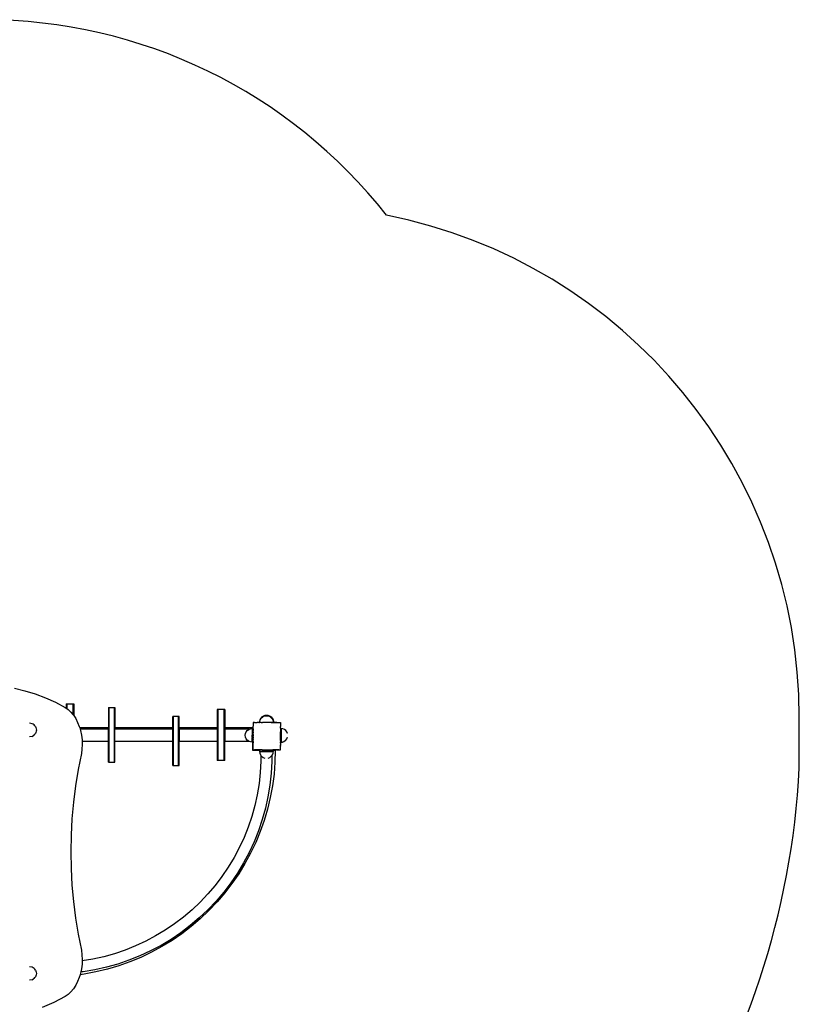
# Model space of a CAD drawing. Units: inches. Extents: x 364 to 821, y -324 to 282.
# Drawn here: x 592 to 821, y -7 to 282 of the extents above; entities that cross this region are included whole.
import ezdxf

# ---------------------------------------------------------------- set-up
doc = ezdxf.new("R2010")
doc.units = ezdxf.units.IN
doc.header["$MEASUREMENT"] = 0

msp = doc.modelspace()

# ---------------------------------------------------------------- linework, layer by layer
for p, q in [((590.85, 85.94), (593.89, 85.17)), ((593.89, 85.17), (596.91, 84.22)), ((596.91, 84.22), (599.89, 83.08)), ((599.89, 83.08), (602.83, 81.76)), ((602.83, 81.76), (605.74, 80.26)), ((605.99, 81.27), (606.19, 81.27)), ((605.99, 81.27), (605.99, 80.08)), ((606.19, 81.27), (607.99, 81.27)), ((606.19, 81.27), (606.19, 79.93)), ((607.99, 81.27), (608.19, 81.27)), ((607.99, 81.27), (607.99, 78.16)), ((608.19, 81.27), (608.19, 77.9)), ((605.74, 80.26), (605.99, 80.08)), ((605.99, 80.08), (606.19, 79.93)), ((606.19, 79.93), (606.59, 79.64)), ((606.59, 79.64), (607.4, 78.88)), ((607.4, 78.88), (607.99, 78.16)), ((607.99, 78.16), (608.13, 78)), ((608.13, 78), (608.19, 77.9)), ((618.39, 80.23), (618.59, 80.23)), ((618.39, 80.23), (618.39, 74.28)), ((618.59, 80.23), (620.04, 80.23)), ((618.59, 64.26), (618.59, 80.23)), ((620.04, 80.23), (620.24, 80.23)), ((620.04, 80.23), (620.04, 64.26)), ((620.24, 80.23), (620.24, 74.28)), ((650.46, 79.67), (650.26, 79.67)), ((650.26, 79.67), (650.26, 74.28)), ((652.26, 79.67), (650.46, 79.67)), ((650.46, 79.67), (650.46, 64.67)), ((652.46, 79.67), (652.26, 79.67)), ((652.26, 64.67), (652.26, 79.67)), ((652.46, 79.67), (652.46, 74.28)), ((663.86, 77.8), (664.36, 77.96)), ((664.36, 77.96), (664.74, 77.99)), ((664.74, 77.99), (665.11, 77.96)), ((665.11, 77.96), (665.61, 77.8)), ((595.99, 75.5), (595.28, 75.63)), ((596.32, 75.31), (595.99, 75.5)), ((596.59, 75.13), (596.32, 75.31)), ((596.84, 74.86), (596.59, 75.13)), ((608.19, 77.9), (608.79, 76.99)), ((608.79, 76.99), (609.36, 75.89)), ((609.36, 75.89), (609.83, 74.71)), ((637.42, 77.59), (637.22, 77.59)), ((637.22, 74.28), (637.22, 77.59)), ((638.87, 77.59), (637.42, 77.59)), ((637.42, 63.23), (637.42, 77.59)), ((639.07, 77.59), (638.87, 77.59)), ((638.87, 63.23), (638.87, 77.59)), ((639.07, 74.28), (639.07, 77.59)), ((660.8, 75.85), (660.8, 75.84)), ((660.8, 75.85), (660.82, 75.85)), ((660.8, 75.84), (660.82, 75.85)), ((660.8, 75.84), (660.8, 75.45)), ((660.8, 75.44), (660.8, 75.45)), ((660.8, 75.45), (660.8, 75.45)), ((660.8, 75.43), (660.8, 75.44)), ((660.8, 75.43), (660.8, 74.75)), ((661.2, 75.85), (660.82, 75.85)), ((661.2, 75.85), (661.2, 75.85)), ((661.2, 75.85), (661.21, 75.85)), ((661.2, 75.85), (661.21, 75.85)), ((661.2, 75.85), (661.2, 75.85)), ((661.21, 75.85), (661.22, 75.85)), ((661.22, 75.85), (661.89, 75.85)), ((661.89, 75.85), (661.99, 75.85)), ((661.89, 75.85), (661.9, 75.85)), ((661.9, 75.85), (661.98, 75.85)), ((661.9, 75.85), (661.92, 75.81)), ((661.92, 75.81), (661.98, 75.85)), ((661.98, 75.85), (661.99, 75.85)), ((662.49, 75.85), (661.99, 75.85)), ((662.49, 75.85), (662.59, 75.85)), ((662.49, 75.85), (662.49, 75.85)), ((662.49, 75.85), (662.51, 75.81)), ((662.51, 75.81), (662.59, 75.85)), ((662.59, 75.85), (662.59, 75.85)), ((662.59, 75.85), (662.69, 75.85)), ((662.69, 75.85), (662.76, 76.35)), ((663.18, 75.85), (662.69, 75.85)), ((662.76, 76.35), (662.85, 76.57)), ((662.85, 76.57), (662.96, 76.84)), ((662.85, 76.57), (662.87, 76.66)), ((662.87, 76.66), (663.1, 77.12)), ((662.96, 76.84), (663.28, 77.25)), ((663.1, 77.12), (663.43, 77.49)), ((663.18, 75.85), (663.5, 75.85)), ((663.18, 75.85), (663.5, 75.85)), ((663.28, 77.25), (663.59, 77.49)), ((663.43, 77.51), (663.86, 77.8)), ((663.43, 77.49), (663.43, 77.51)), ((663.43, 77.51), (663.62, 77.51)), ((663.5, 75.85), (663.52, 75.85)), ((663.5, 75.85), (663.52, 75.85)), ((663.5, 75.85), (663.5, 75.85)), ((663.5, 75.85), (663.5, 75.85)), ((663.52, 75.85), (663.52, 75.85)), ((666.08, 75.85), (663.52, 75.85)), ((663.59, 77.49), (663.62, 77.51)), ((663.62, 77.51), (663.69, 77.57)), ((663.69, 77.57), (664.17, 77.77)), ((664.17, 77.77), (664.69, 77.84)), ((664.69, 77.84), (665.21, 77.77)), ((665.21, 77.77), (665.69, 77.57)), ((665.61, 77.8), (666.05, 77.51)), ((665.69, 77.57), (665.76, 77.51)), ((665.76, 77.51), (665.78, 77.5)), ((665.76, 77.51), (666.05, 77.51)), ((665.78, 77.5), (666.11, 77.25)), ((665.78, 77.5), (666.07, 77.5)), ((666.05, 77.51), (666.07, 77.51)), ((666.07, 77.5), (666.07, 77.51)), ((666.07, 77.5), (666.08, 77.5)), ((666.08, 77.5), (666.41, 77.12)), ((666.08, 75.85), (666.09, 75.85)), ((666.08, 75.85), (666.1, 75.85)), ((666.09, 75.85), (666.1, 75.85)), ((666.09, 75.85), (666.1, 75.85)), ((666.1, 75.85), (666.1, 75.85)), ((666.1, 75.85), (666.1, 75.85)), ((666.1, 75.85), (667.02, 75.85)), ((666.69, 75.85), (666.1, 75.85)), ((666.11, 77.25), (666.42, 76.84)), ((666.41, 77.12), (666.65, 76.66)), ((666.42, 76.84), (666.62, 76.35)), ((666.62, 76.35), (666.67, 76)), ((666.65, 76.66), (666.75, 76.15)), ((666.67, 76), (666.69, 75.85)), ((666.67, 76), (666.74, 76)), ((667.01, 75.85), (666.69, 75.85)), ((666.75, 76.15), (666.74, 76)), ((666.74, 76), (666.75, 76)), ((667.01, 75.85), (667.02, 75.85)), ((667.01, 75.85), (667.11, 75.85)), ((667.02, 75.85), (667.11, 75.85)), ((667.02, 75.85), (667.09, 75.81)), ((667.11, 75.85), (667.09, 75.81)), ((667.11, 75.85), (667.11, 75.85)), ((667.11, 75.85), (667.62, 75.85)), ((667.62, 75.85), (667.11, 75.85)), ((667.62, 75.85), (667.71, 75.85)), ((667.62, 75.85), (667.62, 75.85)), ((667.62, 75.85), (667.68, 75.81)), ((667.62, 75.85), (667.71, 75.85)), ((667.71, 75.85), (667.68, 75.81)), ((667.71, 75.85), (667.78, 75.85)), ((667.71, 75.85), (667.71, 75.85)), ((667.71, 75.85), (667.78, 75.85)), ((667.78, 75.85), (668.39, 75.85)), ((668.39, 75.85), (668.4, 75.85)), ((668.39, 75.85), (668.41, 75.85)), ((668.41, 75.85), (668.4, 75.85)), ((668.41, 75.85), (668.79, 75.85)), ((668.79, 75.85), (668.8, 75.85)), ((668.79, 75.85), (668.8, 75.83)), ((668.8, 75.85), (668.8, 75.83)), ((668.8, 75.83), (668.8, 75.45)), ((668.8, 75.45), (668.8, 75.44)), ((668.8, 75.45), (668.8, 75.45)), ((668.8, 75.45), (668.8, 75.44)), ((668.8, 75.44), (668.8, 74.76)), ((596.59, 72.13), (596.84, 72.41)), ((596.97, 74.63), (596.84, 74.86)), ((596.97, 72.63), (596.84, 72.41)), ((596.97, 74.63), (597.13, 74.34)), ((597.13, 72.93), (596.97, 72.63)), ((597.13, 74.34), (597.23, 74)), ((597.23, 73.27), (597.13, 72.93)), ((597.23, 74), (597.27, 73.63)), ((597.27, 73.63), (597.23, 73.27)), ((609.83, 74.71), (609.96, 74.28)), ((618.39, 74.28), (609.96, 74.28)), ((609.96, 74.28), (610.07, 73.91)), ((618.39, 73.91), (610.07, 73.91)), ((610.07, 73.91), (610.21, 73.45)), ((610.21, 73.45), (610.48, 72.14)), ((610.48, 72.14), (610.64, 70.79)), ((618.39, 73.91), (618.39, 74.28)), ((618.39, 70.28), (618.39, 73.91)), ((637.22, 74.28), (620.24, 74.28)), ((620.24, 73.91), (620.24, 74.28)), ((637.22, 73.91), (620.24, 73.91)), ((620.24, 70.28), (620.24, 73.91)), ((637.22, 74.28), (637.22, 73.91)), ((637.22, 70.28), (637.22, 73.91)), ((650.26, 74.28), (639.07, 74.28)), ((639.07, 74.28), (639.07, 73.91)), ((650.26, 73.91), (639.07, 73.91)), ((639.07, 73.91), (639.07, 70.28)), ((650.26, 74.28), (650.26, 73.91)), ((650.26, 73.91), (650.26, 70.28)), ((660.67, 74.27), (652.46, 74.28)), ((652.46, 74.28), (652.46, 73.91)), ((659.7, 73.91), (652.46, 73.91)), ((652.46, 73.91), (652.46, 70.28)), ((658.49, 72.09), (658.55, 72.61)), ((658.55, 72.61), (658.75, 73.09)), ((658.75, 73.09), (659.07, 73.51)), ((659.07, 73.51), (659.49, 73.83)), ((659.49, 73.83), (659.7, 73.91)), ((659.7, 73.91), (659.97, 74.03)), ((659.97, 74.03), (660.49, 74.09)), ((660.49, 74.09), (660.49, 74.1)), ((660.67, 74.1), (660.49, 74.1)), ((660.49, 74.08), (660.49, 74.09)), ((660.49, 74.03), (660.49, 74.08)), ((660.8, 74.08), (660.49, 74.08)), ((660.8, 74.03), (660.49, 74.03)), ((660.49, 74.03), (660.49, 74.03)), ((660.49, 73.95), (660.49, 74.03)), ((660.8, 73.95), (660.49, 73.95)), ((660.49, 73.95), (660.49, 73.83)), ((660.8, 73.83), (660.49, 73.83)), ((660.49, 73.83), (660.49, 73.83)), ((660.49, 73.83), (660.49, 73.69)), ((660.49, 73.69), (660.49, 73.51)), ((660.8, 73.69), (660.49, 73.69)), ((660.8, 73.51), (660.49, 73.51)), ((660.49, 73.51), (660.49, 73.51)), ((660.49, 73.51), (660.49, 73.32)), ((660.49, 73.32), (660.49, 73.1)), ((660.68, 73.32), (660.49, 73.32)), ((660.8, 73.1), (660.49, 73.1)), ((660.49, 73.1), (660.49, 73.09)), ((660.49, 73.09), (660.49, 72.86)), ((660.8, 72.86), (660.49, 72.86)), ((660.49, 72.86), (660.49, 72.62)), ((660.8, 72.62), (660.49, 72.62)), ((660.49, 72.62), (660.49, 72.61)), ((660.49, 72.61), (660.49, 72.36)), ((660.49, 72.36), (660.49, 72.1)), ((660.8, 72.36), (660.49, 72.36)), ((660.67, 74.1), (660.67, 74.28)), ((660.67, 74.1), (660.67, 74.27)), ((660.8, 74.1), (660.67, 74.1)), ((660.68, 73.32), (660.76, 73.32)), ((660.8, 73.32), (660.76, 73.32)), ((660.8, 74.67), (660.8, 74.75)), ((660.8, 74.75), (660.84, 74.73)), ((660.8, 74.67), (660.84, 74.73)), ((660.8, 74.16), (660.8, 74.67)), ((660.8, 74.16), (660.84, 74.14)), ((660.8, 74.1), (660.8, 74.16)), ((660.8, 74.07), (660.84, 74.14)), ((660.8, 74.1), (660.8, 74.08)), ((660.8, 74.08), (660.8, 74.07)), ((660.8, 74.03), (660.8, 74.07)), ((660.8, 73.95), (660.8, 74.03)), ((660.8, 73.95), (660.8, 73.83)), ((660.8, 73.69), (660.8, 73.83)), ((660.8, 73.69), (660.8, 73.51)), ((660.8, 73.32), (660.8, 73.51)), ((660.8, 73.17), (660.8, 73.32)), ((660.8, 73.16), (660.8, 73.17)), ((660.8, 73.15), (660.8, 73.16)), ((660.8, 73.14), (660.8, 73.15)), ((660.8, 73.14), (660.8, 73.13)), ((660.8, 73.1), (660.8, 73.13)), ((660.8, 73.1), (660.8, 72.86)), ((660.8, 72.62), (660.8, 72.86)), ((660.8, 72.36), (660.8, 72.62)), ((660.8, 72.36), (660.8, 72.1)), ((668.8, 74.76), (668.76, 74.73)), ((668.76, 74.73), (668.8, 74.66)), ((668.8, 74.16), (668.76, 74.14)), ((668.76, 74.14), (668.8, 74.06)), ((668.8, 74.76), (668.8, 74.66)), ((668.8, 74.16), (668.8, 74.66)), ((668.8, 74.16), (668.8, 74.06)), ((668.8, 74.06), (668.8, 73.9)), ((668.8, 73.9), (668.96, 73.88)), ((668.8, 73.9), (668.8, 73.15)), ((668.8, 73.15), (668.8, 73.12)), ((668.8, 73.15), (668.8, 73.15)), ((668.8, 73.15), (668.8, 73.12)), ((668.8, 70.57), (668.8, 73.12)), ((668.96, 74.09), (668.96, 73.88)), ((668.96, 73.88), (668.97, 73.88)), ((668.96, 73.88), (668.96, 70.1)), ((669.49, 74.03), (668.97, 74.09)), ((668.97, 74.09), (668.97, 73.88)), ((668.97, 70.09), (668.97, 73.88)), ((669.97, 73.83), (669.49, 74.03)), ((670.38, 73.51), (669.97, 73.83)), ((670.7, 73.09), (670.38, 73.51)), ((670.9, 72.61), (670.7, 73.09)), ((670.9, 72.6), (670.9, 72.61)), ((595.99, 71.77), (595.28, 71.64)), ((595.99, 71.77), (596.32, 71.96)), ((596.59, 72.13), (596.32, 71.96)), ((610.69, 69.43), (610.62, 68.07)), ((610.64, 70.79), (610.66, 70.28)), ((618.39, 70.28), (610.66, 70.28)), ((610.66, 70.28), (610.69, 69.43)), ((618.39, 64.26), (618.39, 70.28)), ((637.22, 70.28), (620.24, 70.28)), ((620.24, 64.26), (620.24, 70.28)), ((637.22, 63.23), (637.22, 70.28)), ((650.26, 70.28), (639.07, 70.28)), ((639.07, 63.23), (639.07, 70.28)), ((650.26, 70.28), (650.26, 64.67)), ((659.67, 70.28), (652.46, 70.28)), ((652.46, 64.67), (652.46, 70.28)), ((658.55, 71.58), (658.49, 72.09)), ((658.75, 71.09), (658.55, 71.58)), ((659.07, 70.68), (658.75, 71.09)), ((659.49, 70.36), (659.07, 70.68)), ((659.67, 70.28), (659.49, 70.36)), ((659.97, 70.16), (659.67, 70.28)), ((660.49, 70.09), (659.97, 70.16)), ((660.8, 72.1), (660.49, 72.1)), ((660.49, 72.1), (660.49, 72.09)), ((660.49, 71.84), (660.49, 72.09)), ((660.8, 71.84), (660.49, 71.84)), ((660.49, 71.58), (660.49, 71.84)), ((660.8, 71.58), (660.49, 71.58)), ((660.49, 71.58), (660.49, 71.58)), ((660.49, 71.57), (660.49, 71.58)), ((660.49, 71.57), (660.49, 71.33)), ((660.8, 71.33), (660.49, 71.33)), ((660.49, 71.1), (660.49, 71.33)), ((660.8, 71.1), (660.49, 71.1)), ((660.49, 71.1), (660.49, 71.09)), ((660.49, 70.88), (660.49, 71.09)), ((660.8, 70.88), (660.49, 70.88)), ((660.49, 70.69), (660.49, 70.88)), ((660.49, 70.69), (660.49, 70.68)), ((660.68, 70.68), (660.49, 70.69)), ((660.49, 70.51), (660.49, 70.68)), ((660.49, 70.37), (660.49, 70.51)), ((660.8, 70.51), (660.49, 70.51)), ((660.8, 70.37), (660.49, 70.37)), ((660.49, 70.37), (660.49, 70.36)), ((660.49, 70.36), (660.49, 70.35)), ((660.49, 70.35), (660.49, 70.25)), ((660.49, 70.17), (660.49, 70.25)), ((660.8, 70.25), (660.49, 70.25)), ((660.8, 70.17), (660.49, 70.17)), ((660.49, 70.16), (660.49, 70.17)), ((660.49, 70.12), (660.49, 70.16)), ((660.49, 70.1), (660.49, 70.12)), ((660.8, 70.12), (660.49, 70.12)), ((660.49, 70.1), (660.49, 70.1)), ((660.49, 70.09), (660.49, 70.1)), ((660.49, 70.1), (660.49, 70.1)), ((660.67, 70.1), (660.49, 70.1)), ((660.68, 70.1), (660.67, 70.1)), ((660.67, 70.1), (660.67, 67.83)), ((660.67, 67.68), (660.67, 70.1)), ((660.68, 70.68), (660.76, 70.68)), ((660.68, 70.1), (660.68, 70.05)), ((660.76, 70.1), (660.68, 70.1)), ((660.68, 70.05), (660.76, 70.05)), ((660.68, 70.05), (660.68, 69.97)), ((660.68, 69.97), (660.76, 69.97)), ((660.68, 69.97), (660.68, 69.92)), ((660.68, 69.92), (660.76, 69.92)), ((660.68, 69.92), (660.68, 69.9)), ((660.68, 69.9), (660.76, 69.9)), ((660.68, 69.9), (660.68, 67.83)), ((660.8, 70.69), (660.76, 70.68)), ((660.76, 70.1), (660.76, 70.05)), ((660.8, 70.1), (660.76, 70.1)), ((660.76, 70.05), (660.76, 69.97)), ((660.76, 69.97), (660.76, 69.92)), ((660.76, 69.92), (660.76, 69.9)), ((660.8, 72.1), (660.8, 71.84)), ((660.8, 71.58), (660.8, 71.84)), ((660.8, 71.58), (660.8, 71.33)), ((660.8, 71.1), (660.8, 71.33)), ((660.8, 71.1), (660.8, 70.88)), ((660.8, 70.69), (660.8, 70.88)), ((660.8, 70.58), (660.8, 70.69)), ((660.8, 70.56), (660.8, 70.58)), ((660.8, 70.55), (660.8, 70.56)), ((660.8, 70.51), (660.8, 70.49)), ((660.8, 70.37), (660.8, 70.49)), ((660.8, 70.25), (660.8, 70.37)), ((660.8, 70.25), (660.8, 70.17)), ((660.8, 70.12), (660.8, 70.17)), ((660.8, 70.1), (660.8, 70.12)), ((660.8, 69.66), (660.8, 70.1)), ((660.8, 69.63), (660.8, 69.66)), ((660.8, 69.66), (660.8, 69.66)), ((660.8, 69.63), (660.8, 69.63)), ((660.8, 69.58), (660.8, 69.63)), ((660.84, 69.56), (660.8, 69.63)), ((660.8, 69.54), (660.8, 69.58)), ((660.8, 69.54), (660.84, 69.56)), ((660.8, 69.05), (660.8, 69.54)), ((668.8, 69.64), (668.76, 69.56)), ((668.8, 69.54), (668.76, 69.56)), ((668.8, 70.57), (668.8, 70.55)), ((668.8, 70.57), (668.8, 70.55)), ((668.8, 70.55), (668.8, 70.22)), ((668.8, 70.55), (668.8, 70.55)), ((668.8, 69.92), (668.8, 70.22)), ((669.26, 69.97), (668.8, 69.92)), ((668.8, 69.92), (668.8, 69.64)), ((668.8, 69.64), (668.8, 69.54)), ((668.8, 69.5), (668.8, 69.54)), ((668.8, 69.49), (668.8, 69.5)), ((668.8, 69.49), (668.8, 69.17)), ((668.97, 70.09), (669.49, 70.16)), ((669.74, 70.17), (669.26, 69.97)), ((669.49, 70.16), (669.97, 70.36)), ((670.15, 70.49), (669.74, 70.17)), ((669.97, 70.36), (670.17, 70.52)), ((670.17, 70.52), (670.15, 70.49)), ((670.17, 70.52), (670.38, 70.68)), ((670.38, 70.68), (670.7, 71.09)), ((670.7, 71.09), (670.9, 71.58)), ((670.9, 71.58), (670.9, 71.59)), ((610.45, 66.72), (609.51, 62.03)), ((610.62, 68.07), (610.45, 66.72)), ((660.67, 67.83), (660.68, 67.83)), ((660.67, 67.82), (660.67, 67.83)), ((660.67, 67.82), (660.68, 67.82)), ((660.67, 67.81), (660.67, 67.82)), ((660.67, 67.81), (660.69, 67.81)), ((660.67, 67.8), (660.67, 67.81)), ((660.67, 67.8), (660.69, 67.8)), ((660.67, 67.79), (660.67, 67.8)), ((660.67, 67.79), (660.69, 67.79)), ((660.67, 67.78), (660.67, 67.79)), ((660.67, 67.78), (660.69, 67.78)), ((660.67, 67.76), (660.67, 67.78)), ((660.67, 67.76), (660.7, 67.77)), ((660.67, 67.75), (660.7, 67.77)), ((660.67, 67.74), (660.71, 67.76)), ((660.67, 67.75), (660.67, 67.76)), ((660.67, 67.72), (660.71, 67.75)), ((660.67, 67.74), (660.67, 67.75)), ((660.67, 67.68), (660.72, 67.74)), ((660.67, 67.7), (660.72, 67.74)), ((660.67, 67.72), (660.67, 67.74)), ((660.67, 67.7), (660.67, 67.72)), ((660.67, 67.68), (660.67, 67.7)), ((660.67, 67.68), (660.67, 67.68)), ((660.69, 67.68), (660.67, 67.68)), ((660.68, 67.83), (660.68, 67.82)), ((660.68, 67.82), (660.69, 67.81)), ((660.69, 67.81), (660.69, 67.8)), ((660.69, 67.8), (660.69, 67.79)), ((660.69, 67.79), (660.69, 67.78)), ((660.69, 67.78), (660.7, 67.77)), ((660.69, 67.68), (660.73, 67.73)), ((660.71, 67.68), (660.69, 67.68)), ((660.7, 67.77), (660.7, 67.77)), ((660.7, 67.77), (660.71, 67.76)), ((660.71, 67.76), (660.71, 67.75)), ((660.71, 67.75), (660.72, 67.74)), ((660.71, 67.68), (660.74, 67.72)), ((660.72, 67.68), (660.71, 67.68)), ((660.72, 67.74), (660.73, 67.73)), ((660.72, 67.74), (660.72, 67.74)), ((660.72, 67.74), (660.72, 67.74)), ((660.72, 67.68), (660.75, 67.72)), ((660.74, 67.68), (660.72, 67.68)), ((660.73, 67.73), (660.74, 67.72)), ((660.74, 67.68), (660.76, 67.72)), ((660.74, 67.72), (660.75, 67.72)), ((660.75, 67.68), (660.74, 67.68)), ((660.75, 67.72), (660.76, 67.72)), ((660.75, 67.68), (660.76, 67.71)), ((660.76, 67.68), (660.75, 67.68)), ((660.76, 67.72), (660.76, 67.71)), ((660.76, 67.68), (660.77, 67.71)), ((660.76, 67.71), (660.77, 67.71)), ((660.78, 67.68), (660.76, 67.68)), ((660.77, 67.71), (660.78, 67.71)), ((660.78, 67.68), (660.78, 67.71)), ((660.78, 67.71), (660.79, 67.7)), ((660.79, 67.68), (660.78, 67.68)), ((660.79, 67.68), (660.79, 67.7)), ((660.79, 67.7), (660.8, 67.7)), ((660.8, 67.68), (660.79, 67.68)), ((660.8, 69.04), (660.8, 69.05)), ((660.8, 69.03), (660.8, 69.04)), ((660.8, 68.96), (660.8, 69.03)), ((660.84, 68.97), (660.8, 69.03)), ((660.8, 68.94), (660.84, 68.97)), ((660.8, 68.94), (660.8, 68.96)), ((660.8, 68.3), (660.8, 68.94)), ((660.8, 68.26), (660.8, 68.3)), ((660.81, 68.25), (660.8, 68.26)), ((660.8, 68.25), (660.81, 68.25)), ((660.8, 68.23), (660.8, 68.25)), ((660.8, 67.86), (660.8, 68.23)), ((660.8, 67.86), (660.8, 67.85)), ((660.81, 67.85), (660.8, 67.86)), ((660.8, 67.85), (660.81, 67.85)), ((660.8, 67.68), (660.8, 67.7)), ((660.8, 67.7), (660.81, 67.7)), ((660.81, 67.68), (660.8, 67.68)), ((660.81, 67.85), (661.18, 67.85)), ((660.81, 67.68), (660.81, 67.7)), ((660.81, 67.7), (662.67, 67.7)), ((662.67, 67.68), (660.81, 67.68)), ((661.2, 67.85), (661.18, 67.85)), ((661.21, 67.84), (661.2, 67.85)), ((661.2, 67.85), (661.2, 67.85)), ((661.25, 67.85), (661.21, 67.84)), ((661.26, 67.85), (661.25, 67.85)), ((661.3, 67.85), (661.26, 67.85)), ((661.26, 67.85), (661.9, 67.85)), ((661.98, 67.85), (661.3, 67.85)), ((661.9, 67.85), (661.92, 67.89)), ((661.98, 67.85), (661.9, 67.85)), ((661.98, 67.85), (661.92, 67.89)), ((661.98, 67.85), (661.98, 67.85)), ((662.01, 67.85), (661.98, 67.85)), ((662.49, 67.85), (662.01, 67.85)), ((662.49, 67.85), (662.51, 67.89)), ((662.54, 67.85), (662.49, 67.85)), ((662.59, 67.85), (662.51, 67.89)), ((662.59, 67.85), (662.54, 67.85)), ((662.61, 67.85), (662.59, 67.85)), ((662.8, 67.85), (662.61, 67.85)), ((662.67, 67.85), (662.61, 67.85)), ((662.67, 67.85), (662.67, 67.7)), ((662.8, 67.85), (662.67, 67.85)), ((662.67, 67.7), (662.67, 67.68)), ((662.67, 67.68), (662.67, 67.36)), ((662.67, 67.36), (663.07, 67.36)), ((662.69, 67.35), (663.07, 67.35)), ((662.69, 67.34), (662.76, 66.82)), ((663.07, 67.34), (662.69, 67.34)), ((662.76, 66.82), (662.96, 66.34)), ((663.45, 67.85), (662.8, 67.85)), ((663.07, 67.36), (663.07, 67.35)), ((663.07, 67.36), (666.25, 67.36)), ((663.07, 67.35), (663.07, 67.34)), ((666.25, 67.35), (663.07, 67.35)), ((663.07, 67.34), (666.25, 67.34)), ((663.46, 67.85), (663.45, 67.85)), ((663.46, 67.85), (663.51, 67.85)), ((663.51, 67.85), (663.51, 67.85)), ((663.51, 67.85), (663.53, 67.85)), ((663.53, 67.85), (666.09, 67.85)), ((666.1, 67.85), (666.09, 67.85)), ((666.1, 67.85), (666.11, 67.85)), ((666.1, 67.85), (666.1, 67.85)), ((666.11, 67.85), (666.11, 67.85)), ((666.11, 67.85), (666.58, 67.85)), ((666.25, 67.36), (666.25, 67.35)), ((666.67, 67.36), (666.25, 67.36)), ((666.25, 67.35), (666.25, 67.34)), ((666.69, 67.35), (666.25, 67.35)), ((666.69, 67.34), (666.25, 67.34)), ((666.42, 66.34), (666.62, 66.82)), ((666.67, 67.85), (666.58, 67.85)), ((667.02, 67.85), (666.58, 67.85)), ((666.62, 66.82), (666.69, 67.34)), ((668.3, 67.85), (666.67, 67.85)), ((666.67, 67.85), (666.67, 67.7)), ((666.67, 67.7), (666.69, 67.7)), ((666.67, 67.7), (666.67, 67.68)), ((666.67, 67.68), (666.67, 67.36)), ((666.68, 67.68), (666.67, 67.68)), ((666.68, 67.68), (666.69, 67.7)), ((667.18, 67.68), (666.68, 67.68)), ((666.69, 67.7), (667.18, 67.7)), ((667.09, 67.89), (667.02, 67.85)), ((667.02, 67.85), (667.11, 67.85)), ((667.11, 67.85), (667.09, 67.89)), ((667.63, 67.85), (667.11, 67.85)), ((667.18, 67.68), (667.18, 67.7)), ((667.27, 67.68), (667.18, 64.2)), ((667.27, 67.68), (667.18, 67.68)), ((667.68, 67.89), (667.63, 67.85)), ((667.63, 67.85), (667.71, 67.85)), ((667.71, 67.85), (667.68, 67.89)), ((667.71, 67.85), (668.34, 67.85)), ((668.3, 67.85), (668.34, 67.85)), ((668.34, 67.85), (668.79, 67.85)), ((668.8, 69.03), (668.76, 68.97)), ((668.8, 68.94), (668.76, 68.97)), ((668.8, 67.87), (668.79, 67.85)), ((668.79, 67.85), (668.8, 67.85)), ((668.8, 69.17), (668.8, 69.16)), ((668.8, 69.03), (668.8, 69.16)), ((668.8, 69.03), (668.8, 68.94)), ((668.8, 68.26), (668.8, 68.94)), ((668.8, 68.26), (668.8, 68.24)), ((668.8, 68.26), (668.8, 68.25)), ((668.8, 68.24), (668.8, 68.25)), ((668.8, 67.87), (668.8, 68.24)), ((668.8, 67.87), (668.8, 67.85)), ((618.39, 64.26), (618.59, 64.26)), ((618.59, 64.26), (620.04, 64.26)), ((620.04, 64.26), (620.24, 64.26)), ((650.46, 64.67), (650.26, 64.67)), ((652.26, 64.67), (650.46, 64.67)), ((652.46, 64.67), (652.26, 64.67)), ((663.06, 64.49), (662.88, 61.21)), ((662.96, 66.34), (663.06, 66.21)), ((663.06, 66.21), (663.06, 64.49)), ((663.06, 66.21), (663.28, 65.93)), ((663.28, 65.93), (663.69, 65.61)), ((663.69, 65.61), (664.17, 65.41)), ((665.19, 65.41), (665.21, 65.41)), ((665.21, 65.41), (665.69, 65.61)), ((665.69, 65.61), (666.11, 65.93)), ((666.24, 64.4), (666.05, 60.95)), ((666.11, 65.93), (666.25, 66.11)), ((666.25, 66.11), (666.24, 64.4)), ((666.25, 66.11), (666.42, 66.34)), ((667.18, 64.2), (666.91, 60.74)), ((609.51, 62.03), (608.74, 57.28)), ((637.22, 63.23), (637.42, 63.23)), ((637.42, 63.23), (638.87, 63.23)), ((638.87, 63.23), (639.07, 63.23)), ((662.88, 61.21), (662.52, 57.94)), ((666.05, 60.95), (665.68, 57.51)), ((666.91, 60.74), (666.46, 57.29)), ((662.52, 57.94), (661.99, 54.69)), ((608.74, 57.28), (608.13, 52.48)), ((665.68, 57.51), (665.11, 54.09)), ((666.46, 57.29), (665.82, 53.87)), ((608.13, 52.48), (607.7, 47.65)), ((661.99, 54.69), (661.28, 51.48)), ((665.11, 54.09), (664.37, 50.71)), ((665.82, 53.87), (665.01, 50.49)), ((661.28, 51.48), (660.4, 48.31)), ((664.37, 50.71), (663.44, 47.38)), ((665.01, 50.49), (664.02, 47.16)), ((607.7, 47.65), (607.44, 42.78)), ((660.4, 48.31), (659.34, 45.2)), ((663.44, 47.38), (662.33, 44.1)), ((664.02, 47.16), (662.86, 43.88)), ((659.34, 45.2), (658.12, 42.14)), ((662.33, 44.1), (661.05, 40.88)), ((662.86, 43.88), (661.53, 40.67)), ((607.44, 42.78), (607.36, 37.91)), ((658.12, 42.14), (656.74, 39.16)), ((661.05, 40.88), (659.59, 37.74)), ((661.53, 40.67), (660.04, 37.53)), ((607.36, 37.91), (607.44, 33.04)), ((656.74, 39.16), (655.2, 36.25)), ((659.59, 37.74), (657.97, 34.69)), ((660.04, 37.53), (658.38, 34.48)), ((655.2, 36.25), (653.5, 33.44)), ((657.97, 34.69), (656.19, 31.72)), ((607.44, 33.04), (607.7, 28.18)), ((653.5, 33.44), (651.66, 30.72)), ((658.38, 34.48), (656.56, 31.51)), ((651.66, 30.72), (649.67, 28.1)), ((654.24, 28.86), (652.15, 26.1)), ((656.19, 31.72), (654.24, 28.86)), ((656.56, 31.51), (654.59, 28.65)), ((607.7, 28.18), (608.13, 23.34)), ((649.67, 28.1), (647.54, 25.59)), ((652.15, 26.1), (649.91, 23.46)), ((654.59, 28.65), (652.48, 25.89)), ((608.13, 23.34), (608.74, 18.54)), ((645.28, 23.2), (642.89, 20.94)), ((647.54, 25.59), (645.28, 23.2)), ((649.91, 23.46), (647.53, 20.95)), ((650.22, 23.25), (647.83, 20.72)), ((652.48, 25.89), (650.22, 23.25)), ((642.89, 20.94), (640.38, 18.81)), ((647.53, 20.95), (645.01, 18.57)), ((647.83, 20.72), (645.3, 18.33)), ((608.74, 18.54), (609.51, 13.79)), ((640.38, 18.81), (637.76, 16.82)), ((645.01, 18.57), (642.38, 16.33)), ((645.3, 18.33), (642.66, 16.07)), ((635.04, 14.98), (632.22, 13.28)), ((637.76, 16.82), (635.04, 14.98)), ((642.38, 16.33), (639.62, 14.24)), ((642.66, 16.07), (639.9, 13.96)), ((609.51, 13.79), (610.45, 9.1)), ((629.32, 11.74), (626.34, 10.35)), ((632.22, 13.28), (629.32, 11.74)), ((636.76, 12.29), (633.79, 10.51)), ((637.04, 11.99), (634.07, 10.17)), ((639.62, 14.24), (636.76, 12.29)), ((639.9, 13.96), (637.04, 11.99)), ((610.45, 9.1), (610.62, 7.76)), ((623.28, 9.14), (620.17, 8.08)), ((626.34, 10.35), (623.28, 9.14)), ((630.74, 8.89), (627.6, 7.43)), ((633.79, 10.51), (630.74, 8.89)), ((634.07, 10.17), (631.02, 8.51)), ((610.62, 7.76), (610.69, 6.4)), ((610.67, 5.98), (610.64, 5.03)), ((613.79, 6.49), (610.67, 5.98)), ((610.69, 6.4), (610.67, 5.98)), ((617, 7.2), (613.79, 6.49)), ((620.17, 8.08), (617, 7.2)), ((624.38, 6.15), (621.1, 5.04)), ((627.6, 7.43), (624.38, 6.15)), ((627.88, 7.02), (624.67, 5.69)), ((631.02, 8.51), (627.88, 7.02)), ((595.99, 4.16), (595.28, 4.29)), ((596.32, 3.97), (595.99, 4.16)), ((596.59, 3.8), (596.32, 3.97)), ((596.84, 3.52), (596.59, 3.8)), ((596.97, 3.3), (596.84, 3.52)), ((596.97, 3.3), (597.13, 3)), ((597.13, 3), (597.23, 2.66)), ((610.48, 3.69), (610.28, 2.73)), ((610.64, 5.03), (610.48, 3.69)), ((614.39, 3.37), (610.97, 2.8)), ((617.77, 4.11), (614.39, 3.37)), ((618.06, 3.54), (614.68, 2.73)), ((621.1, 5.04), (617.77, 4.11)), ((621.39, 4.53), (618.06, 3.54)), ((624.67, 5.69), (621.39, 4.53)), ((595.99, 0.43), (595.28, 0.3)), ((595.99, 0.43), (596.32, 0.62)), ((596.59, 0.8), (596.32, 0.62)), ((596.59, 0.8), (596.84, 1.07)), ((596.97, 1.3), (596.84, 1.07)), ((597.13, 1.59), (596.97, 1.3)), ((597.23, 1.93), (597.13, 1.59)), ((597.23, 2.66), (597.27, 2.3)), ((597.27, 2.3), (597.23, 1.93)), ((609.83, 1.12), (609.36, -0.07)), ((610.08, 1.94), (609.83, 1.12)), ((610.21, 2.38), (610.08, 1.94)), ((611.26, 2.09), (610.08, 1.94)), ((610.28, 2.73), (610.21, 2.38)), ((610.97, 2.8), (610.28, 2.73)), ((614.68, 2.73), (611.26, 2.09)), ((608.13, -2.17), (607.4, -3.06)), ((608.79, -1.17), (608.13, -2.17)), ((609.36, -0.07), (608.79, -1.17)), ((605.74, -4.44), (602.36, -6.2)), ((606.59, -3.82), (605.74, -4.44)), ((607.4, -3.06), (606.59, -3.82)), ((602.36, -6.2), (598.93, -7.7))]:
    msp.add_line(p, q)
msp.add_lwpolyline([(699.9, 224.49, 0.230106), (581.96, 281.8), (551.91, 281.8, 0.305878), (412.8, 187.91, 0.210264), (364.15, 77.33), (364.15, -8.48, 0.261252), (435.92, -136.47), (435.92, -224.29, 0.414214), (535.92, -324.29), (589.22, -324.29, 0.414214), (689.22, -224.29), (689.22, -136.2, 0.273939), (820.85, 62.56), (820.85, 77.33, 0.35823)], format="xyb", close=True)

doc.saveas('drawing.dxf')
